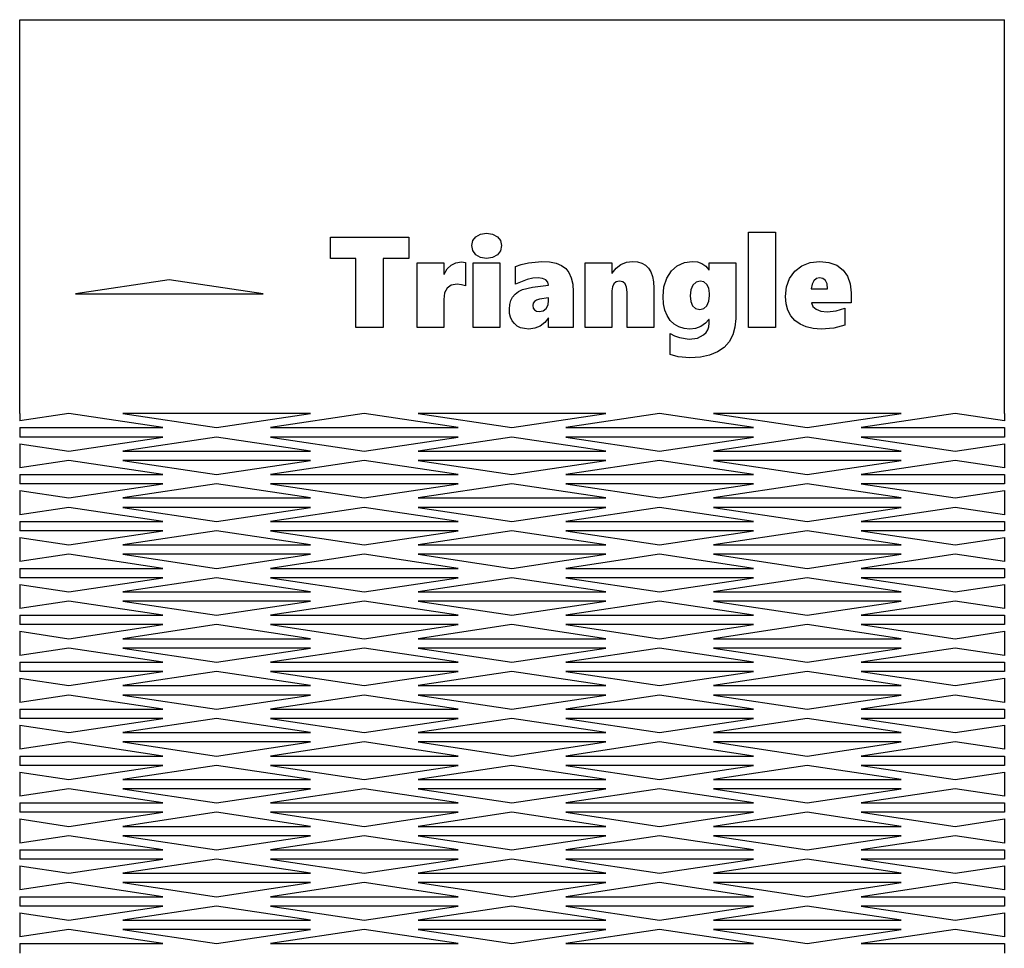
# Model space of a CAD drawing. Units: millimetres. Extents: x 2785 to 3828, y 86 to 816.
# Drawn here: x 3403 to 3508, y 478 to 577 of the extents above; entities that cross this region are included whole.
import ezdxf

# ---------------------------------------------------------------- set-up
doc = ezdxf.new("R2010")
doc.units = ezdxf.units.MM
doc.layers.add('Cut', color=10, linetype='Continuous')

msp = doc.modelspace()

# ---------------------------------------------------------------- linework, layer by layer
at = {"layer": 'Cut'}
for p, q in [((3402.59, 577.12), (3507.54, 577.12)), ((3402.59, 535.14), (3402.59, 577.12)), ((3507.54, 535.14), (3507.54, 577.12)), ((3451.2, 553.99), (3451.7, 554.27)), ((3451.7, 554.27), (3452.36, 554.36)), ((3452.36, 554.36), (3453, 554.27)), ((3453, 554.27), (3453.51, 553.99)), ((3480.28, 544.32), (3480.28, 554.48)), ((3480.28, 554.48), (3483.14, 554.48)), ((3483.14, 554.48), (3483.14, 544.32)), ((3435.72, 551.67), (3435.72, 553.93)), ((3435.72, 553.93), (3444.05, 553.93)), ((3444.05, 553.93), (3444.05, 551.67)), ((3450.77, 553.04), (3450.87, 553.57)), ((3450.87, 553.57), (3451.2, 553.99)), ((3453.51, 553.99), (3453.84, 553.57)), ((3453.84, 553.57), (3453.95, 553.04)), ((3450.88, 552.51), (3450.77, 553.04)), ((3451.21, 552.07), (3450.88, 552.51)), ((3451.72, 551.78), (3451.21, 552.07)), ((3453.51, 552.06), (3453, 551.78)), ((3453.84, 552.49), (3453.51, 552.06)), ((3453.95, 553.04), (3453.84, 552.49)), ((3438.41, 551.67), (3435.72, 551.67)), ((3438.41, 544.32), (3438.41, 551.67)), ((3441.32, 551.67), (3441.32, 544.32)), ((3444.05, 551.67), (3441.32, 551.67)), ((3444.94, 544.32), (3444.94, 551.19)), ((3444.94, 551.19), (3447.79, 551.19)), ((3447.79, 551.19), (3447.79, 549.98)), ((3448.57, 550.97), (3449.09, 551.22)), ((3449.09, 551.22), (3449.69, 551.31)), ((3449.69, 551.31), (3450.1, 551.23)), ((3450.1, 551.23), (3450.1, 548.74)), ((3450.93, 544.32), (3450.93, 551.19)), ((3450.93, 551.19), (3453.78, 551.19)), ((3452.36, 551.68), (3451.72, 551.78)), ((3453, 551.78), (3452.36, 551.68)), ((3453.78, 551.19), (3453.78, 544.32)), ((3455.42, 550.8), (3456.05, 551.02)), ((3456.05, 551.02), (3456.82, 551.2)), ((3456.82, 551.2), (3458.25, 551.35)), ((3458.25, 551.35), (3459.07, 551.31)), ((3459.07, 551.31), (3459.76, 551.17)), ((3459.76, 551.17), (3460.34, 550.93)), ((3462.87, 544.32), (3462.87, 551.19)), ((3462.87, 551.19), (3465.72, 551.19)), ((3465.72, 551.19), (3465.72, 550.11)), ((3466.15, 550.64), (3466.67, 551.03)), ((3466.67, 551.03), (3467.27, 551.27)), ((3467.27, 551.27), (3467.92, 551.35)), ((3467.92, 551.35), (3468.45, 551.31)), ((3468.45, 551.31), (3468.91, 551.18)), ((3468.91, 551.18), (3469.3, 550.95)), ((3472.68, 550.89), (3473.44, 551.24)), ((3473.44, 551.24), (3474.27, 551.35)), ((3474.27, 551.35), (3474.82, 551.3)), ((3474.82, 551.3), (3475.3, 551.13)), ((3475.3, 551.13), (3475.71, 550.86)), ((3476.06, 550.47), (3476.06, 551.19)), ((3476.06, 551.19), (3478.91, 551.19)), ((3478.91, 551.19), (3478.91, 545.28)), ((3485.95, 550.87), (3486.86, 551.23)), ((3486.86, 551.23), (3487.86, 551.35)), ((3487.86, 551.35), (3488.84, 551.25)), ((3488.84, 551.25), (3489.68, 550.94)), ((3447.79, 549.98), (3447.82, 549.98)), ((3447.82, 549.98), (3448.14, 550.55)), ((3448.14, 550.55), (3448.57, 550.97)), ((3455.42, 548.94), (3455.42, 550.8)), ((3460.34, 550.93), (3460.79, 550.6)), ((3460.79, 550.6), (3461.13, 550.17)), ((3461.13, 550.17), (3461.38, 549.61)), ((3465.72, 550.11), (3465.75, 550.11)), ((3465.75, 550.11), (3466.15, 550.64)), ((3469.3, 550.95), (3469.61, 550.64)), ((3469.61, 550.64), (3469.86, 550.24)), ((3469.86, 550.24), (3470.03, 549.75)), ((3471.56, 549.58), (3472.05, 550.34)), ((3472.05, 550.34), (3472.68, 550.89)), ((3475.71, 550.86), (3476.04, 550.47)), ((3476.04, 550.47), (3476.06, 550.47)), ((3484.65, 549.55), (3485.2, 550.3)), ((3485.2, 550.3), (3485.95, 550.87)), ((3489.68, 550.94), (3490.35, 550.44)), ((3490.35, 550.44), (3490.83, 549.77)), ((3418.53, 549.4), (3408.53, 547.9)), ((3428.53, 547.9), (3418.53, 549.4)), ((3449.21, 548.93), (3448.59, 548.83)), ((3449.67, 548.87), (3449.21, 548.93)), ((3450.1, 548.74), (3449.67, 548.87)), ((3456.67, 549.44), (3455.42, 548.94)), ((3457.27, 549.56), (3456.67, 549.44)), ((3457.86, 549.6), (3457.27, 549.56)), ((3458.31, 549.55), (3457.86, 549.6)), ((3458.67, 549.39), (3458.31, 549.55)), ((3458.89, 549.14), (3458.67, 549.39)), ((3458.97, 548.84), (3458.89, 549.14)), ((3461.38, 549.61), (3461.53, 548.92)), ((3461.53, 548.92), (3461.58, 548.11)), ((3465.93, 548.97), (3465.77, 548.64)), ((3466.18, 549.19), (3465.93, 548.97)), ((3466.51, 549.26), (3466.18, 549.19)), ((3466.88, 549.19), (3466.51, 549.26)), ((3467.13, 548.98), (3466.88, 549.19)), ((3467.27, 548.61), (3467.13, 548.98)), ((3470.03, 549.75), (3470.14, 549.18)), ((3470.14, 549.18), (3470.18, 548.51)), ((3471.26, 548.66), (3471.56, 549.58)), ((3474.68, 549.15), (3474.35, 548.83)), ((3475.12, 549.26), (3474.68, 549.15)), ((3475.52, 549.17), (3475.12, 549.26)), ((3475.84, 548.9), (3475.52, 549.17)), ((3476.04, 548.49), (3475.84, 548.9)), ((3484.32, 548.64), (3484.65, 549.55)), ((3487.05, 548.92), (3486.96, 548.44)), ((3487.24, 549.3), (3487.05, 548.92)), ((3487.51, 549.54), (3487.24, 549.3)), ((3487.84, 549.62), (3487.51, 549.54)), ((3488.21, 549.55), (3487.84, 549.62)), ((3488.48, 549.33), (3488.21, 549.55)), ((3488.64, 548.95), (3488.48, 549.33)), ((3488.69, 548.44), (3488.64, 548.95)), ((3490.83, 549.77), (3491.12, 548.96)), ((3491.12, 548.96), (3491.22, 548.01)), ((3408.53, 547.9), (3428.53, 547.9)), ((3447.88, 548.01), (3447.79, 547.3)), ((3448.15, 548.52), (3447.88, 548.01)), ((3448.59, 548.83), (3448.15, 548.52)), ((3455.13, 547.55), (3455.4, 547.87)), ((3455.4, 547.87), (3455.75, 548.14)), ((3455.75, 548.14), (3456.18, 548.35)), ((3456.18, 548.35), (3457.26, 548.62)), ((3457.26, 548.62), (3458.97, 548.84)), ((3461.58, 548.11), (3461.58, 544.32)), ((3465.77, 548.64), (3465.72, 548.23)), ((3465.72, 548.23), (3465.72, 544.32)), ((3467.32, 548.07), (3467.27, 548.61)), ((3467.32, 544.32), (3467.32, 548.07)), ((3470.18, 548.51), (3470.18, 544.32)), ((3471.16, 547.62), (3471.26, 548.66)), ((3474.13, 548.33), (3474.06, 547.68)), ((3474.35, 548.83), (3474.13, 548.33)), ((3476.11, 547.95), (3476.04, 548.49)), ((3476.11, 547.71), (3476.11, 547.95)), ((3484.21, 547.6), (3484.32, 548.64)), ((3486.96, 548.44), (3488.69, 548.44)), ((3491.22, 548.01), (3491.22, 546.94)), ((3447.79, 547.3), (3447.79, 544.32)), ((3454.82, 546.75), (3454.93, 547.18)), ((3454.93, 547.18), (3455.13, 547.55)), ((3457.32, 546.9), (3457.28, 546.65)), ((3457.46, 547.1), (3457.32, 546.9)), ((3457.69, 547.24), (3457.46, 547.1)), ((3458, 547.33), (3457.69, 547.24)), ((3458.97, 547.46), (3458, 547.33)), ((3458.9, 546.72), (3458.97, 547.2)), ((3458.97, 547.2), (3458.97, 547.46)), ((3471.21, 546.85), (3471.16, 547.62)), ((3471.35, 546.17), (3471.21, 546.85)), ((3474.06, 547.68), (3474.12, 547.09)), ((3474.12, 547.09), (3474.3, 546.63)), ((3475.83, 546.64), (3476.04, 547.11)), ((3476.04, 547.11), (3476.11, 547.71)), ((3484.28, 546.84), (3484.21, 547.6)), ((3484.46, 546.16), (3484.28, 546.84)), ((3486.98, 546.94), (3487.14, 546.54)), ((3491.22, 546.94), (3486.98, 546.94)), ((3454.78, 546.27), (3454.82, 546.75)), ((3454.81, 545.81), (3454.78, 546.27)), ((3454.91, 545.4), (3454.81, 545.81)), ((3457.28, 546.65), (3457.32, 546.39)), ((3457.32, 546.39), (3457.46, 546.19)), ((3457.46, 546.19), (3457.67, 546.05)), ((3457.67, 546.05), (3457.96, 546.01)), ((3457.96, 546.01), (3458.37, 546.09)), ((3458.37, 546.09), (3458.69, 546.34)), ((3458.69, 546.34), (3458.9, 546.72)), ((3471.6, 545.58), (3471.35, 546.17)), ((3474.3, 546.63), (3474.61, 546.34)), ((3474.61, 546.34), (3475.07, 546.24)), ((3475.07, 546.24), (3475.5, 546.34)), ((3475.5, 546.34), (3475.83, 546.64)), ((3484.78, 545.57), (3484.46, 546.16)), ((3487.14, 546.54), (3487.49, 546.25)), ((3487.49, 546.25), (3487.99, 546.06)), ((3487.99, 546.06), (3488.64, 545.99)), ((3488.64, 545.99), (3489.61, 546.09)), ((3489.61, 546.09), (3490.53, 546.38)), ((3490.53, 546.38), (3490.53, 544.57)), ((3455.09, 545.04), (3454.91, 545.4)), ((3455.33, 544.73), (3455.09, 545.04)), ((3455.63, 544.47), (3455.33, 544.73)), ((3458.55, 544.83), (3458.08, 544.45)), ((3458.94, 545.36), (3458.55, 544.83)), ((3458.97, 545.36), (3458.94, 545.36)), ((3458.97, 544.32), (3458.97, 545.36)), ((3471.93, 545.07), (3471.6, 545.58)), ((3472.35, 544.67), (3471.93, 545.07)), ((3475.67, 544.76), (3475.19, 544.43)), ((3476.04, 545.18), (3475.67, 544.76)), ((3476.03, 544.4), (3476.06, 544.76)), ((3476.06, 545.18), (3476.04, 545.18)), ((3476.06, 544.76), (3476.06, 545.18)), ((3478.91, 545.28), (3478.83, 544.34)), ((3485.21, 545.07), (3484.78, 545.57)), ((3485.76, 544.67), (3485.21, 545.07)), ((3441.32, 544.32), (3438.41, 544.32)), ((3447.79, 544.32), (3444.94, 544.32)), ((3453.78, 544.32), (3450.93, 544.32)), ((3455.98, 544.29), (3455.63, 544.47)), ((3456.39, 544.19), (3455.98, 544.29)), ((3456.85, 544.15), (3456.39, 544.19)), ((3457.51, 544.23), (3456.85, 544.15)), ((3458.08, 544.45), (3457.51, 544.23)), ((3461.58, 544.32), (3458.97, 544.32)), ((3465.72, 544.32), (3462.87, 544.32)), ((3470.18, 544.32), (3467.32, 544.32)), ((3471.92, 541.42), (3471.92, 543.66)), ((3471.92, 543.66), (3472.39, 543.42)), ((3472.84, 544.38), (3472.35, 544.67)), ((3473.4, 544.21), (3472.84, 544.38)), ((3474.03, 544.15), (3473.4, 544.21)), ((3474.63, 544.22), (3474.03, 544.15)), ((3475.19, 544.43), (3474.63, 544.22)), ((3475.49, 543.53), (3475.74, 543.78)), ((3475.74, 543.78), (3475.92, 544.07)), ((3475.92, 544.07), (3476.03, 544.4)), ((3478.83, 544.34), (3478.6, 543.52)), ((3483.14, 544.32), (3480.28, 544.32)), ((3486.41, 544.38), (3485.76, 544.67)), ((3487.16, 544.21), (3486.41, 544.38)), ((3488.01, 544.15), (3487.16, 544.21)), ((3489.38, 544.25), (3488.01, 544.15)), ((3490.53, 544.57), (3489.38, 544.25)), ((3472.39, 543.42), (3472.93, 543.23)), ((3472.93, 543.23), (3473.95, 543.07)), ((3473.95, 543.07), (3474.82, 543.19)), ((3474.82, 543.19), (3475.49, 543.53)), ((3478.21, 542.8), (3477.66, 542.19)), ((3478.6, 543.52), (3478.21, 542.8)), ((3476.97, 541.71), (3476.13, 541.37)), ((3477.66, 542.19), (3476.97, 541.71)), ((3472.78, 541.19), (3471.92, 541.42)), ((3474.03, 541.09), (3472.78, 541.19)), ((3475.15, 541.16), (3474.03, 541.09)), ((3476.13, 541.37), (3475.15, 541.16)), ((3407.84, 535.14), (3402.59, 534.36)), ((3402.59, 535.14), (3402.59, 534.36)), ((3417.84, 533.64), (3407.84, 535.14)), ((3413.58, 535.14), (3423.58, 533.64)), ((3433.58, 535.14), (3413.58, 535.14)), ((3423.58, 533.64), (3433.58, 535.14)), ((3439.32, 535.14), (3429.32, 533.64)), ((3449.32, 533.64), (3439.32, 535.14)), ((3465.06, 535.14), (3445.06, 535.14)), ((3445.06, 535.14), (3455.06, 533.64)), ((3455.06, 533.64), (3465.06, 535.14)), ((3470.8, 535.14), (3460.8, 533.64)), ((3480.8, 533.64), (3470.8, 535.14)), ((3496.54, 535.14), (3476.54, 535.14)), ((3476.54, 535.14), (3486.54, 533.64)), ((3486.54, 533.64), (3496.54, 535.14)), ((3502.29, 535.14), (3492.29, 533.64)), ((3507.54, 534.36), (3502.29, 535.14)), ((3507.54, 535.14), (3507.54, 534.36)), ((3402.59, 533.64), (3417.84, 533.64)), ((3402.59, 533.64), (3402.59, 532.64)), ((3429.32, 533.64), (3449.32, 533.64)), ((3460.8, 533.64), (3480.8, 533.64)), ((3492.29, 533.64), (3507.54, 533.64)), ((3507.54, 533.64), (3507.54, 532.64)), ((3417.84, 532.64), (3402.59, 532.64)), ((3407.84, 531.14), (3417.84, 532.64)), ((3423.58, 532.64), (3413.58, 531.14)), ((3433.58, 531.14), (3423.58, 532.64)), ((3429.32, 532.64), (3439.32, 531.14)), ((3449.32, 532.64), (3429.32, 532.64)), ((3439.32, 531.14), (3449.32, 532.64)), ((3455.06, 532.64), (3445.06, 531.14)), ((3465.06, 531.14), (3455.06, 532.64)), ((3460.8, 532.64), (3470.8, 531.14)), ((3480.8, 532.64), (3460.8, 532.64)), ((3470.8, 531.14), (3480.8, 532.64)), ((3486.54, 532.64), (3476.54, 531.14)), ((3496.54, 531.14), (3486.54, 532.64)), ((3492.29, 532.64), (3502.29, 531.14)), ((3507.54, 532.64), (3492.29, 532.64)), ((3402.59, 531.93), (3407.84, 531.14)), ((3402.59, 531.93), (3402.59, 529.36)), ((3413.58, 531.14), (3433.58, 531.14)), ((3445.06, 531.14), (3465.06, 531.14)), ((3476.54, 531.14), (3496.54, 531.14)), ((3502.29, 531.14), (3507.54, 531.93)), ((3507.54, 531.93), (3507.54, 529.36)), ((3407.84, 530.14), (3402.59, 529.36)), ((3417.84, 528.64), (3407.84, 530.14)), ((3433.58, 530.14), (3413.58, 530.14)), ((3413.58, 530.14), (3423.58, 528.64)), ((3423.58, 528.64), (3433.58, 530.14)), ((3439.32, 530.14), (3429.32, 528.64)), ((3449.32, 528.64), (3439.32, 530.14)), ((3445.06, 530.14), (3455.06, 528.64)), ((3465.06, 530.14), (3445.06, 530.14)), ((3455.06, 528.64), (3465.06, 530.14)), ((3470.8, 530.14), (3460.8, 528.64)), ((3480.8, 528.64), (3470.8, 530.14)), ((3476.54, 530.14), (3486.54, 528.64)), ((3496.54, 530.14), (3476.54, 530.14)), ((3486.54, 528.64), (3496.54, 530.14)), ((3502.29, 530.14), (3492.29, 528.64)), ((3507.54, 529.36), (3502.29, 530.14)), ((3402.59, 528.64), (3417.84, 528.64)), ((3402.59, 528.64), (3402.59, 527.64)), ((3429.32, 528.64), (3449.32, 528.64)), ((3460.8, 528.64), (3480.8, 528.64)), ((3492.29, 528.64), (3507.54, 528.64)), ((3507.54, 528.64), (3507.54, 527.64)), ((3417.84, 527.64), (3402.59, 527.64)), ((3402.59, 526.93), (3407.84, 526.14)), ((3402.59, 526.93), (3402.59, 524.36)), ((3407.84, 526.14), (3417.84, 527.64)), ((3423.58, 527.64), (3413.58, 526.14)), ((3433.58, 526.14), (3423.58, 527.64)), ((3449.32, 527.64), (3429.32, 527.64)), ((3429.32, 527.64), (3439.32, 526.14)), ((3439.32, 526.14), (3449.32, 527.64)), ((3455.06, 527.64), (3445.06, 526.14)), ((3465.06, 526.14), (3455.06, 527.64)), ((3460.8, 527.64), (3470.8, 526.14)), ((3480.8, 527.64), (3460.8, 527.64)), ((3470.8, 526.14), (3480.8, 527.64)), ((3486.54, 527.64), (3476.54, 526.14)), ((3496.54, 526.14), (3486.54, 527.64)), ((3492.29, 527.64), (3502.29, 526.14)), ((3507.54, 527.64), (3492.29, 527.64)), ((3502.29, 526.14), (3507.54, 526.93)), ((3507.54, 526.93), (3507.54, 524.36)), ((3413.58, 526.14), (3433.58, 526.14)), ((3445.06, 526.14), (3465.06, 526.14)), ((3476.54, 526.14), (3496.54, 526.14)), ((3407.84, 525.14), (3402.59, 524.36)), ((3417.84, 523.64), (3407.84, 525.14)), ((3433.58, 525.14), (3413.58, 525.14)), ((3413.58, 525.14), (3423.58, 523.64)), ((3423.58, 523.64), (3433.58, 525.14)), ((3439.32, 525.14), (3429.32, 523.64)), ((3449.32, 523.64), (3439.32, 525.14)), ((3465.06, 525.14), (3445.06, 525.14)), ((3445.06, 525.14), (3455.06, 523.64)), ((3455.06, 523.64), (3465.06, 525.14)), ((3470.8, 525.14), (3460.8, 523.64)), ((3480.8, 523.64), (3470.8, 525.14)), ((3476.54, 525.14), (3486.54, 523.64)), ((3496.54, 525.14), (3476.54, 525.14)), ((3486.54, 523.64), (3496.54, 525.14)), ((3502.29, 525.14), (3492.29, 523.64)), ((3507.54, 524.36), (3502.29, 525.14)), ((3402.59, 523.64), (3417.84, 523.64)), ((3402.59, 523.64), (3402.59, 522.64)), ((3417.84, 522.64), (3402.59, 522.64)), ((3407.84, 521.14), (3417.84, 522.64)), ((3423.58, 522.64), (3413.58, 521.14)), ((3433.58, 521.14), (3423.58, 522.64)), ((3429.32, 523.64), (3449.32, 523.64)), ((3429.32, 522.64), (3439.32, 521.14)), ((3449.32, 522.64), (3429.32, 522.64)), ((3439.32, 521.14), (3449.32, 522.64)), ((3455.06, 522.64), (3445.06, 521.14)), ((3465.06, 521.14), (3455.06, 522.64)), ((3460.8, 523.64), (3480.8, 523.64)), ((3460.8, 522.64), (3470.8, 521.14)), ((3480.8, 522.64), (3460.8, 522.64)), ((3470.8, 521.14), (3480.8, 522.64)), ((3486.54, 522.64), (3476.54, 521.14)), ((3496.54, 521.14), (3486.54, 522.64)), ((3492.29, 523.64), (3507.54, 523.64)), ((3492.29, 522.64), (3502.29, 521.14)), ((3507.54, 522.64), (3492.29, 522.64)), ((3507.54, 523.64), (3507.54, 522.64)), ((3402.59, 521.93), (3407.84, 521.14)), ((3402.59, 521.93), (3402.59, 519.36)), ((3502.29, 521.14), (3507.54, 521.93)), ((3507.54, 521.93), (3507.54, 519.36)), ((3413.58, 521.14), (3433.58, 521.14)), ((3445.06, 521.14), (3465.06, 521.14)), ((3476.54, 521.14), (3496.54, 521.14)), ((3407.84, 520.14), (3402.59, 519.36)), ((3417.84, 518.64), (3407.84, 520.14)), ((3433.58, 520.14), (3413.58, 520.14)), ((3413.58, 520.14), (3423.58, 518.64)), ((3423.58, 518.64), (3433.58, 520.14)), ((3439.32, 520.14), (3429.32, 518.64)), ((3449.32, 518.64), (3439.32, 520.14)), ((3445.06, 520.14), (3455.06, 518.64)), ((3465.06, 520.14), (3445.06, 520.14)), ((3455.06, 518.64), (3465.06, 520.14)), ((3470.8, 520.14), (3460.8, 518.64)), ((3480.8, 518.64), (3470.8, 520.14)), ((3476.54, 520.14), (3486.54, 518.64)), ((3496.54, 520.14), (3476.54, 520.14)), ((3486.54, 518.64), (3496.54, 520.14)), ((3502.29, 520.14), (3492.29, 518.64)), ((3507.54, 519.36), (3502.29, 520.14)), ((3402.59, 518.64), (3417.84, 518.64)), ((3402.59, 518.64), (3402.59, 517.64)), ((3429.32, 518.64), (3449.32, 518.64)), ((3460.8, 518.64), (3480.8, 518.64)), ((3492.29, 518.64), (3507.54, 518.64)), ((3507.54, 518.64), (3507.54, 517.64)), ((3417.84, 517.64), (3402.59, 517.64)), ((3407.84, 516.14), (3417.84, 517.64)), ((3423.58, 517.64), (3413.58, 516.14)), ((3433.58, 516.14), (3423.58, 517.64)), ((3429.32, 517.64), (3439.32, 516.14)), ((3449.32, 517.64), (3429.32, 517.64)), ((3439.32, 516.14), (3449.32, 517.64)), ((3455.06, 517.64), (3445.06, 516.14)), ((3465.06, 516.14), (3455.06, 517.64)), ((3460.8, 517.64), (3470.8, 516.14)), ((3480.8, 517.64), (3460.8, 517.64)), ((3470.8, 516.14), (3480.8, 517.64)), ((3486.54, 517.64), (3476.54, 516.14)), ((3496.54, 516.14), (3486.54, 517.64)), ((3492.29, 517.64), (3502.29, 516.14)), ((3507.54, 517.64), (3492.29, 517.64)), ((3402.59, 516.93), (3407.84, 516.14)), ((3402.59, 516.93), (3402.59, 514.36)), ((3502.29, 516.14), (3507.54, 516.93)), ((3507.54, 516.93), (3507.54, 514.36)), ((3413.58, 516.14), (3433.58, 516.14)), ((3445.06, 516.14), (3465.06, 516.14)), ((3476.54, 516.14), (3496.54, 516.14)), ((3407.84, 515.14), (3402.59, 514.36)), ((3417.84, 513.64), (3407.84, 515.14)), ((3433.58, 515.14), (3413.58, 515.14)), ((3413.58, 515.14), (3423.58, 513.64)), ((3423.58, 513.64), (3433.58, 515.14)), ((3439.32, 515.14), (3429.32, 513.64)), ((3449.32, 513.64), (3439.32, 515.14)), ((3445.06, 515.14), (3455.06, 513.64)), ((3465.06, 515.14), (3445.06, 515.14)), ((3455.06, 513.64), (3465.06, 515.14)), ((3470.8, 515.14), (3460.8, 513.64)), ((3480.8, 513.64), (3470.8, 515.14)), ((3496.54, 515.14), (3476.54, 515.14)), ((3476.54, 515.14), (3486.54, 513.64)), ((3486.54, 513.64), (3496.54, 515.14)), ((3502.29, 515.14), (3492.29, 513.64)), ((3507.54, 514.36), (3502.29, 515.14)), ((3402.59, 513.64), (3417.84, 513.64)), ((3402.59, 513.64), (3402.59, 512.64)), ((3429.32, 513.64), (3449.32, 513.64)), ((3460.8, 513.64), (3480.8, 513.64)), ((3492.29, 513.64), (3507.54, 513.64)), ((3507.54, 513.64), (3507.54, 512.64)), ((3417.84, 512.64), (3402.59, 512.64)), ((3407.84, 511.14), (3417.84, 512.64)), ((3423.58, 512.64), (3413.58, 511.14)), ((3433.58, 511.14), (3423.58, 512.64)), ((3429.32, 512.64), (3439.32, 511.14)), ((3449.32, 512.64), (3429.32, 512.64)), ((3439.32, 511.14), (3449.32, 512.64)), ((3455.06, 512.64), (3445.06, 511.14)), ((3465.06, 511.14), (3455.06, 512.64)), ((3460.8, 512.64), (3470.8, 511.14)), ((3480.8, 512.64), (3460.8, 512.64)), ((3470.8, 511.14), (3480.8, 512.64)), ((3486.54, 512.64), (3476.54, 511.14)), ((3496.54, 511.14), (3486.54, 512.64)), ((3492.29, 512.64), (3502.29, 511.14)), ((3507.54, 512.64), (3492.29, 512.64)), ((3402.59, 511.93), (3407.84, 511.14)), ((3402.59, 511.93), (3402.59, 509.36)), ((3413.58, 511.14), (3433.58, 511.14)), ((3445.06, 511.14), (3465.06, 511.14)), ((3476.54, 511.14), (3496.54, 511.14)), ((3502.29, 511.14), (3507.54, 511.93)), ((3507.54, 511.93), (3507.54, 509.36)), ((3407.84, 510.14), (3402.59, 509.36)), ((3417.84, 508.64), (3407.84, 510.14)), ((3433.58, 510.14), (3413.58, 510.14)), ((3413.58, 510.14), (3423.58, 508.64)), ((3423.58, 508.64), (3433.58, 510.14)), ((3439.32, 510.14), (3429.32, 508.64)), ((3449.32, 508.64), (3439.32, 510.14)), ((3465.06, 510.14), (3445.06, 510.14)), ((3445.06, 510.14), (3455.06, 508.64)), ((3455.06, 508.64), (3465.06, 510.14)), ((3470.8, 510.14), (3460.8, 508.64)), ((3480.8, 508.64), (3470.8, 510.14)), ((3476.54, 510.14), (3486.54, 508.64)), ((3496.54, 510.14), (3476.54, 510.14)), ((3486.54, 508.64), (3496.54, 510.14)), ((3502.29, 510.14), (3492.29, 508.64)), ((3507.54, 509.36), (3502.29, 510.14)), ((3402.59, 508.64), (3417.84, 508.64)), ((3402.59, 508.64), (3402.59, 507.64)), ((3429.32, 508.64), (3449.32, 508.64)), ((3460.8, 508.64), (3480.8, 508.64)), ((3492.29, 508.64), (3507.54, 508.64)), ((3507.54, 508.64), (3507.54, 507.64)), ((3417.84, 507.64), (3402.59, 507.64)), ((3402.59, 506.93), (3407.84, 506.14)), ((3402.59, 506.93), (3402.59, 504.36)), ((3407.84, 506.14), (3417.84, 507.64)), ((3423.58, 507.64), (3413.58, 506.14)), ((3433.58, 506.14), (3423.58, 507.64)), ((3429.32, 507.64), (3439.32, 506.14)), ((3449.32, 507.64), (3429.32, 507.64)), ((3439.32, 506.14), (3449.32, 507.64)), ((3455.06, 507.64), (3445.06, 506.14)), ((3465.06, 506.14), (3455.06, 507.64)), ((3460.8, 507.64), (3470.8, 506.14)), ((3480.8, 507.64), (3460.8, 507.64)), ((3470.8, 506.14), (3480.8, 507.64)), ((3486.54, 507.64), (3476.54, 506.14)), ((3496.54, 506.14), (3486.54, 507.64)), ((3492.29, 507.64), (3502.29, 506.14)), ((3507.54, 507.64), (3492.29, 507.64)), ((3502.29, 506.14), (3507.54, 506.93)), ((3507.54, 506.93), (3507.54, 504.36)), ((3413.58, 506.14), (3433.58, 506.14)), ((3445.06, 506.14), (3465.06, 506.14)), ((3476.54, 506.14), (3496.54, 506.14)), ((3407.84, 505.14), (3402.59, 504.36)), ((3417.84, 503.64), (3407.84, 505.14)), ((3433.58, 505.14), (3413.58, 505.14)), ((3413.58, 505.14), (3423.58, 503.64)), ((3423.58, 503.64), (3433.58, 505.14)), ((3439.32, 505.14), (3429.32, 503.64)), ((3449.32, 503.64), (3439.32, 505.14)), ((3445.06, 505.14), (3455.06, 503.64)), ((3465.06, 505.14), (3445.06, 505.14)), ((3455.06, 503.64), (3465.06, 505.14)), ((3470.8, 505.14), (3460.8, 503.64)), ((3480.8, 503.64), (3470.8, 505.14)), ((3496.54, 505.14), (3476.54, 505.14)), ((3476.54, 505.14), (3486.54, 503.64)), ((3486.54, 503.64), (3496.54, 505.14)), ((3502.29, 505.14), (3492.29, 503.64)), ((3507.54, 504.36), (3502.29, 505.14)), ((3402.59, 503.64), (3417.84, 503.64)), ((3402.59, 503.64), (3402.59, 502.64)), ((3429.32, 503.64), (3449.32, 503.64)), ((3460.8, 503.64), (3480.8, 503.64)), ((3492.29, 503.64), (3507.54, 503.64)), ((3507.54, 503.64), (3507.54, 502.64)), ((3417.84, 502.64), (3402.59, 502.64)), ((3402.59, 501.93), (3407.84, 501.14)), ((3402.59, 501.93), (3402.59, 499.36)), ((3407.84, 501.14), (3417.84, 502.64)), ((3423.58, 502.64), (3413.58, 501.14)), ((3433.58, 501.14), (3423.58, 502.64)), ((3429.32, 502.64), (3439.32, 501.14)), ((3449.32, 502.64), (3429.32, 502.64)), ((3439.32, 501.14), (3449.32, 502.64)), ((3455.06, 502.64), (3445.06, 501.14)), ((3465.06, 501.14), (3455.06, 502.64)), ((3460.8, 502.64), (3470.8, 501.14)), ((3480.8, 502.64), (3460.8, 502.64)), ((3470.8, 501.14), (3480.8, 502.64)), ((3486.54, 502.64), (3476.54, 501.14)), ((3496.54, 501.14), (3486.54, 502.64)), ((3492.29, 502.64), (3502.29, 501.14)), ((3507.54, 502.64), (3492.29, 502.64)), ((3502.29, 501.14), (3507.54, 501.93)), ((3507.54, 501.93), (3507.54, 499.36)), ((3413.58, 501.14), (3433.58, 501.14)), ((3445.06, 501.14), (3465.06, 501.14)), ((3476.54, 501.14), (3496.54, 501.14)), ((3407.84, 500.14), (3402.59, 499.36)), ((3417.84, 498.64), (3407.84, 500.14)), ((3433.58, 500.14), (3413.58, 500.14)), ((3413.58, 500.14), (3423.58, 498.64)), ((3423.58, 498.64), (3433.58, 500.14)), ((3439.32, 500.14), (3429.32, 498.64)), ((3449.32, 498.64), (3439.32, 500.14)), ((3465.06, 500.14), (3445.06, 500.14)), ((3445.06, 500.14), (3455.06, 498.64)), ((3455.06, 498.64), (3465.06, 500.14)), ((3470.8, 500.14), (3460.8, 498.64)), ((3480.8, 498.64), (3470.8, 500.14)), ((3476.54, 500.14), (3486.54, 498.64)), ((3496.54, 500.14), (3476.54, 500.14)), ((3486.54, 498.64), (3496.54, 500.14)), ((3502.29, 500.14), (3492.29, 498.64)), ((3507.54, 499.36), (3502.29, 500.14)), ((3402.59, 498.64), (3417.84, 498.64)), ((3402.59, 498.64), (3402.59, 497.64)), ((3429.32, 498.64), (3449.32, 498.64)), ((3460.8, 498.64), (3480.8, 498.64)), ((3492.29, 498.64), (3507.54, 498.64)), ((3507.54, 498.64), (3507.54, 497.64)), ((3417.84, 497.64), (3402.59, 497.64)), ((3407.84, 496.14), (3417.84, 497.64)), ((3423.58, 497.64), (3413.58, 496.14)), ((3433.58, 496.14), (3423.58, 497.64)), ((3429.32, 497.64), (3439.32, 496.14)), ((3449.32, 497.64), (3429.32, 497.64)), ((3439.32, 496.14), (3449.32, 497.64)), ((3455.06, 497.64), (3445.06, 496.14)), ((3465.06, 496.14), (3455.06, 497.64)), ((3460.8, 497.64), (3470.8, 496.14)), ((3480.8, 497.64), (3460.8, 497.64)), ((3470.8, 496.14), (3480.8, 497.64)), ((3486.54, 497.64), (3476.54, 496.14)), ((3496.54, 496.14), (3486.54, 497.64)), ((3492.29, 497.64), (3502.29, 496.14)), ((3507.54, 497.64), (3492.29, 497.64)), ((3402.59, 496.93), (3407.84, 496.14)), ((3402.59, 496.93), (3402.59, 494.36)), ((3502.29, 496.14), (3507.54, 496.93)), ((3507.54, 496.93), (3507.54, 494.36)), ((3413.58, 496.14), (3433.58, 496.14)), ((3445.06, 496.14), (3465.06, 496.14)), ((3476.54, 496.14), (3496.54, 496.14)), ((3407.84, 495.14), (3402.59, 494.36)), ((3417.84, 493.64), (3407.84, 495.14)), ((3413.58, 495.14), (3423.58, 493.64)), ((3433.58, 495.14), (3413.58, 495.14)), ((3423.58, 493.64), (3433.58, 495.14)), ((3439.32, 495.14), (3429.32, 493.64)), ((3449.32, 493.64), (3439.32, 495.14)), ((3445.06, 495.14), (3455.06, 493.64)), ((3465.06, 495.14), (3445.06, 495.14)), ((3455.06, 493.64), (3465.06, 495.14)), ((3470.8, 495.14), (3460.8, 493.64)), ((3480.8, 493.64), (3470.8, 495.14)), ((3476.54, 495.14), (3486.54, 493.64)), ((3496.54, 495.14), (3476.54, 495.14)), ((3486.54, 493.64), (3496.54, 495.14)), ((3502.29, 495.14), (3492.29, 493.64)), ((3507.54, 494.36), (3502.29, 495.14)), ((3402.59, 493.64), (3417.84, 493.64)), ((3402.59, 493.64), (3402.59, 492.64)), ((3429.32, 493.64), (3449.32, 493.64)), ((3460.8, 493.64), (3480.8, 493.64)), ((3492.29, 493.64), (3507.54, 493.64)), ((3507.54, 493.64), (3507.54, 492.64)), ((3417.84, 492.64), (3402.59, 492.64)), ((3407.84, 491.14), (3417.84, 492.64)), ((3423.58, 492.64), (3413.58, 491.14)), ((3433.58, 491.14), (3423.58, 492.64)), ((3449.32, 492.64), (3429.32, 492.64)), ((3429.32, 492.64), (3439.32, 491.14)), ((3439.32, 491.14), (3449.32, 492.64)), ((3455.06, 492.64), (3445.06, 491.14)), ((3465.06, 491.14), (3455.06, 492.64)), ((3480.8, 492.64), (3460.8, 492.64)), ((3460.8, 492.64), (3470.8, 491.14)), ((3470.8, 491.14), (3480.8, 492.64)), ((3486.54, 492.64), (3476.54, 491.14)), ((3496.54, 491.14), (3486.54, 492.64)), ((3492.29, 492.64), (3502.29, 491.14)), ((3507.54, 492.64), (3492.29, 492.64)), ((3402.59, 491.93), (3407.84, 491.14)), ((3402.59, 491.93), (3402.59, 489.36)), ((3502.29, 491.14), (3507.54, 491.93)), ((3507.54, 491.93), (3507.54, 489.36)), ((3407.84, 490.14), (3402.59, 489.36)), ((3417.84, 488.64), (3407.84, 490.14)), ((3413.58, 491.14), (3433.58, 491.14)), ((3433.58, 490.14), (3413.58, 490.14)), ((3413.58, 490.14), (3423.58, 488.64)), ((3423.58, 488.64), (3433.58, 490.14)), ((3439.32, 490.14), (3429.32, 488.64)), ((3449.32, 488.64), (3439.32, 490.14)), ((3445.06, 491.14), (3465.06, 491.14)), ((3465.06, 490.14), (3445.06, 490.14)), ((3445.06, 490.14), (3455.06, 488.64)), ((3455.06, 488.64), (3465.06, 490.14)), ((3470.8, 490.14), (3460.8, 488.64)), ((3480.8, 488.64), (3470.8, 490.14)), ((3476.54, 491.14), (3496.54, 491.14)), ((3496.54, 490.14), (3476.54, 490.14)), ((3476.54, 490.14), (3486.54, 488.64)), ((3486.54, 488.64), (3496.54, 490.14)), ((3502.29, 490.14), (3492.29, 488.64)), ((3507.54, 489.36), (3502.29, 490.14)), ((3402.59, 488.64), (3417.84, 488.64)), ((3402.59, 488.64), (3402.59, 487.64)), ((3429.32, 488.64), (3449.32, 488.64)), ((3460.8, 488.64), (3480.8, 488.64)), ((3492.29, 488.64), (3507.54, 488.64)), ((3507.54, 488.64), (3507.54, 487.64)), ((3417.84, 487.64), (3402.59, 487.64)), ((3407.84, 486.14), (3417.84, 487.64)), ((3423.58, 487.64), (3413.58, 486.14)), ((3433.58, 486.14), (3423.58, 487.64)), ((3449.32, 487.64), (3429.32, 487.64)), ((3429.32, 487.64), (3439.32, 486.14)), ((3439.32, 486.14), (3449.32, 487.64)), ((3455.06, 487.64), (3445.06, 486.14)), ((3465.06, 486.14), (3455.06, 487.64)), ((3460.8, 487.64), (3470.8, 486.14)), ((3480.8, 487.64), (3460.8, 487.64)), ((3470.8, 486.14), (3480.8, 487.64)), ((3486.54, 487.64), (3476.54, 486.14)), ((3496.54, 486.14), (3486.54, 487.64)), ((3492.29, 487.64), (3502.29, 486.14)), ((3507.54, 487.64), (3492.29, 487.64)), ((3402.59, 486.93), (3407.84, 486.14)), ((3402.59, 486.93), (3402.59, 484.36)), ((3413.58, 486.14), (3433.58, 486.14)), ((3445.06, 486.14), (3465.06, 486.14)), ((3476.54, 486.14), (3496.54, 486.14)), ((3502.29, 486.14), (3507.54, 486.93)), ((3507.54, 486.93), (3507.54, 484.36)), ((3407.84, 485.14), (3402.59, 484.36)), ((3417.84, 483.64), (3407.84, 485.14)), ((3413.58, 485.14), (3423.58, 483.64)), ((3433.58, 485.14), (3413.58, 485.14)), ((3423.58, 483.64), (3433.58, 485.14)), ((3439.32, 485.14), (3429.32, 483.64)), ((3449.32, 483.64), (3439.32, 485.14)), ((3465.06, 485.14), (3445.06, 485.14)), ((3445.06, 485.14), (3455.06, 483.64)), ((3455.06, 483.64), (3465.06, 485.14)), ((3470.8, 485.14), (3460.8, 483.64)), ((3480.8, 483.64), (3470.8, 485.14)), ((3476.54, 485.14), (3486.54, 483.64)), ((3496.54, 485.14), (3476.54, 485.14)), ((3486.54, 483.64), (3496.54, 485.14)), ((3502.29, 485.14), (3492.29, 483.64)), ((3507.54, 484.36), (3502.29, 485.14)), ((3402.59, 483.64), (3417.84, 483.64)), ((3402.59, 483.64), (3402.59, 482.64)), ((3429.32, 483.64), (3449.32, 483.64)), ((3460.8, 483.64), (3480.8, 483.64)), ((3492.29, 483.64), (3507.54, 483.64)), ((3507.54, 483.64), (3507.54, 482.64)), ((3417.84, 482.64), (3402.59, 482.64)), ((3402.59, 481.93), (3407.84, 481.14)), ((3402.59, 481.93), (3402.59, 479.36)), ((3407.84, 481.14), (3417.84, 482.64)), ((3423.58, 482.64), (3413.58, 481.14)), ((3433.58, 481.14), (3423.58, 482.64)), ((3429.32, 482.64), (3439.32, 481.14)), ((3449.32, 482.64), (3429.32, 482.64)), ((3439.32, 481.14), (3449.32, 482.64)), ((3455.06, 482.64), (3445.06, 481.14)), ((3465.06, 481.14), (3455.06, 482.64)), ((3460.8, 482.64), (3470.8, 481.14)), ((3480.8, 482.64), (3460.8, 482.64)), ((3470.8, 481.14), (3480.8, 482.64)), ((3486.54, 482.64), (3476.54, 481.14)), ((3496.54, 481.14), (3486.54, 482.64)), ((3492.29, 482.64), (3502.29, 481.14)), ((3507.54, 482.64), (3492.29, 482.64)), ((3502.29, 481.14), (3507.54, 481.93)), ((3507.54, 481.93), (3507.54, 479.36)), ((3413.58, 481.14), (3433.58, 481.14)), ((3445.06, 481.14), (3465.06, 481.14)), ((3476.54, 481.14), (3496.54, 481.14)), ((3407.84, 480.14), (3402.59, 479.36)), ((3417.84, 478.64), (3407.84, 480.14)), ((3433.58, 480.14), (3413.58, 480.14)), ((3413.58, 480.14), (3423.58, 478.64)), ((3423.58, 478.64), (3433.58, 480.14)), ((3439.32, 480.14), (3429.32, 478.64)), ((3449.32, 478.64), (3439.32, 480.14)), ((3445.06, 480.14), (3455.06, 478.64)), ((3465.06, 480.14), (3445.06, 480.14)), ((3455.06, 478.64), (3465.06, 480.14)), ((3470.8, 480.14), (3460.8, 478.64)), ((3480.8, 478.64), (3470.8, 480.14)), ((3496.54, 480.14), (3476.54, 480.14)), ((3476.54, 480.14), (3486.54, 478.64)), ((3486.54, 478.64), (3496.54, 480.14)), ((3502.29, 480.14), (3492.29, 478.64)), ((3507.54, 479.36), (3502.29, 480.14)), ((3402.59, 478.64), (3417.84, 478.64)), ((3402.59, 478.64), (3402.59, 477.64)), ((3429.32, 478.64), (3449.32, 478.64)), ((3460.8, 478.64), (3480.8, 478.64)), ((3492.29, 478.64), (3507.54, 478.64)), ((3507.54, 478.64), (3507.54, 477.64))]:
    msp.add_line(p, q, dxfattribs=at)

doc.saveas('drawing.dxf')
